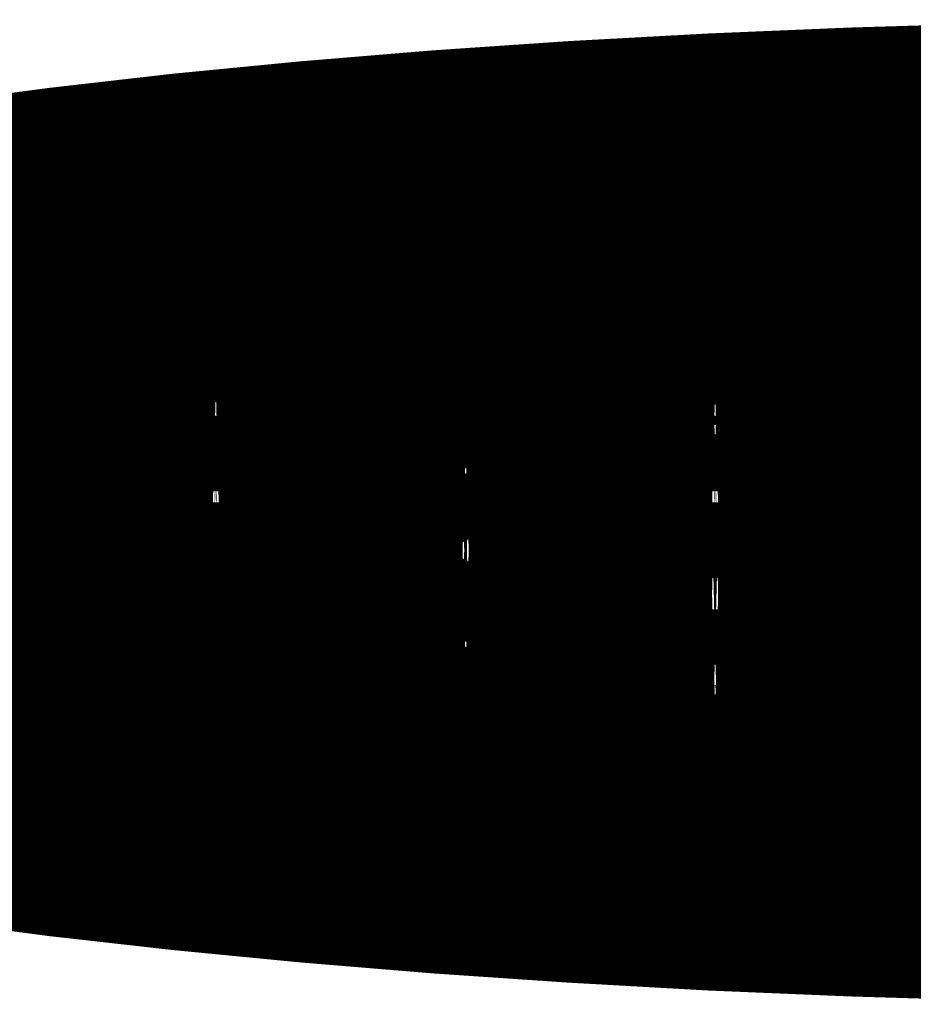
# Model space of a CAD drawing. Extents: x 66 to 479, y -271 to -8.
# Drawn here: x 360 to 361, y -166 to -165 of the extents above; entities that cross this region are included whole.
import ezdxf

# ---------------------------------------------------------------- set-up
doc = ezdxf.new("R2010")
doc.units = 0
doc.layers.add('LAYER_1', color=7, linetype='CONTINUOUS')

# ---------------------------------------------------------------- blocks, each defined once
blk = doc.blocks.new('AIGNBL01020371')
at = {"layer": 'LAYER_1', "const_width": 0.1058}
blk.add_lwpolyline([(360.9259, -165.7661), (360.8643, -165.7657), (360.8033, -165.7646), (360.7428, -165.7628), (360.6831, -165.7603), (360.6245, -165.757), (360.5673, -165.7531), (360.5118, -165.7485), (360.4583, -165.7433), (360.4069, -165.7375), (360.3579, -165.731), (360.3116, -165.724), (360.2681, -165.7165), (360.2278, -165.7084), (360.1906, -165.6999), (360.1569, -165.691), (360.1268, -165.6817), (360.1004, -165.672), (360.0779, -165.6621), (360.0593, -165.6519), (360.0447, -165.6416), (360.0343, -165.6311), (360.028, -165.6204), (360.0259, -165.6098)], dxfattribs=at)
blk = doc.blocks.new('AIGNBL01020372')
at = {"layer": 'LAYER_1', "const_width": 0.1058}
blk.add_lwpolyline([(360.9259, -165.7227), (360.8814, -165.7224), (360.8374, -165.7216), (360.7936, -165.7203), (360.7505, -165.7185), (360.7082, -165.7161), (360.6669, -165.7133), (360.6268, -165.71), (360.5882, -165.7062), (360.551, -165.702), (360.5157, -165.6973), (360.4822, -165.6923), (360.4508, -165.6868), (360.4217, -165.681), (360.3949, -165.6749), (360.3705, -165.6684), (360.3488, -165.6617), (360.3297, -165.6547), (360.3134, -165.6476), (360.3, -165.6402), (360.2895, -165.6327), (360.2819, -165.6252), (360.2774, -165.6175), (360.2759, -165.6098)], dxfattribs=at)
blk = doc.blocks.new('AIGNBL01020373')
at = {"layer": 'LAYER_1', "const_width": 0.1058}
blk.add_lwpolyline([(360.9259, -165.7444), (360.8705, -165.744), (360.8156, -165.743), (360.7612, -165.7413), (360.7075, -165.7389), (360.6551, -165.7359), (360.6039, -165.7322), (360.5545, -165.7279), (360.5069, -165.723), (360.4615, -165.7175), (360.4184, -165.7115), (360.3779, -165.7049), (360.3402, -165.6979), (360.3055, -165.6904), (360.2739, -165.6825), (360.2457, -165.6743), (360.2209, -165.6657), (360.1998, -165.6568), (360.1823, -165.6477), (360.1686, -165.6384), (360.1588, -165.6289), (360.1529, -165.6194), (360.1509, -165.6098)], dxfattribs=at)
blk = doc.blocks.new('AIGNBL01020374')
at = {"layer": 'LAYER_1', "const_width": 0.1058}
blk.add_lwpolyline([(360.6834, -165.7041), (360.6795, -165.7041), (360.6757, -165.7039), (360.6721, -165.7036), (360.6687, -165.7033), (360.6658, -165.7028), (360.6632, -165.7023), (360.6612, -165.7017), (360.6597, -165.7011), (360.6587, -165.7004), (360.6584, -165.6998)], dxfattribs=at)
blk = doc.blocks.new('AIGNBL01020377')
at = {"layer": 'LAYER_1', "const_width": 0.1058}
blk.add_lwpolyline([(360.6834, -165.6954), (360.6874, -165.6955), (360.6912, -165.6956), (360.6948, -165.6959), (360.6981, -165.6963), (360.7011, -165.6967), (360.7037, -165.6972), (360.7057, -165.6978), (360.7072, -165.6984), (360.7081, -165.6991), (360.7084, -165.6998)], dxfattribs=at)
blk = doc.blocks.new('AIGNBL0102037A')
at = {"layer": 'LAYER_1', "const_width": 0.1058}
blk.add_lwpolyline([(360.5774, -165.6857), (360.5734, -165.6856), (360.5696, -165.6855), (360.566, -165.6852), (360.5627, -165.6849), (360.5597, -165.6844), (360.5571, -165.6839), (360.5551, -165.6833), (360.5536, -165.6827), (360.5527, -165.682), (360.5524, -165.6813)], dxfattribs=at)
blk = doc.blocks.new('AIGNBL0102037B')
at = {"layer": 'LAYER_1', "const_width": 0.1058}
blk.add_lwpolyline([(360.7895, -165.6857), (360.7855, -165.6856), (360.7818, -165.6855), (360.7781, -165.6852), (360.7748, -165.6849), (360.7718, -165.6844), (360.7693, -165.6839), (360.7672, -165.6833), (360.7657, -165.6827), (360.7648, -165.682), (360.7645, -165.6813)], dxfattribs=at)
blk = doc.blocks.new('AIGNBL0102037D')
at = {"layer": 'LAYER_1', "const_width": 0.1058}
blk.add_lwpolyline([(360.5774, -165.677), (360.5813, -165.6771), (360.5851, -165.6772), (360.5887, -165.6775), (360.5921, -165.6778), (360.595, -165.6783), (360.5976, -165.6788), (360.5996, -165.6794), (360.6011, -165.68), (360.602, -165.6807), (360.6024, -165.6813)], dxfattribs=at)
blk = doc.blocks.new('AIGNBL0102037F')
at = {"layer": 'LAYER_1', "const_width": 0.1058}
blk.add_lwpolyline([(360.7895, -165.677), (360.7935, -165.6771), (360.7972, -165.6772), (360.8008, -165.6775), (360.8042, -165.6778), (360.8072, -165.6783), (360.8097, -165.6788), (360.8118, -165.6794), (360.8133, -165.68), (360.8142, -165.6807), (360.8145, -165.6813)], dxfattribs=at)
blk = doc.blocks.new('AIGNBL01020381')
at = {"layer": 'LAYER_1', "const_width": 0.1058}
blk.add_lwpolyline([(360.4713, -165.6673), (360.4673, -165.6672), (360.4636, -165.6671), (360.4599, -165.6668), (360.4566, -165.6664), (360.4536, -165.666), (360.4511, -165.6655), (360.449, -165.6649), (360.4475, -165.6643), (360.4466, -165.6636), (360.4463, -165.6629)], dxfattribs=at)
blk = doc.blocks.new('AIGNBL01020383')
at = {"layer": 'LAYER_1', "const_width": 0.1058}
blk.add_lwpolyline([(360.6834, -165.6673), (360.6795, -165.6672), (360.6757, -165.6671), (360.6721, -165.6668), (360.6687, -165.6664), (360.6658, -165.666), (360.6632, -165.6655), (360.6612, -165.6649), (360.6597, -165.6643), (360.6587, -165.6636), (360.6584, -165.6629)], dxfattribs=at)
blk = doc.blocks.new('AIGNBL01020385')
at = {"layer": 'LAYER_1', "const_width": 0.1058}
blk.add_lwpolyline([(360.4713, -165.6586), (360.4753, -165.6586), (360.479, -165.6588), (360.4826, -165.6591), (360.486, -165.6594), (360.489, -165.6599), (360.4915, -165.6604), (360.4936, -165.661), (360.4951, -165.6616), (360.496, -165.6622), (360.4963, -165.6629)], dxfattribs=at)
blk = doc.blocks.new('AIGNBL01020387')
at = {"layer": 'LAYER_1', "const_width": 0.1058}
blk.add_lwpolyline([(360.6834, -165.6586), (360.6874, -165.6586), (360.6912, -165.6588), (360.6948, -165.6591), (360.6981, -165.6594), (360.7011, -165.6599), (360.7037, -165.6604), (360.7057, -165.661), (360.7072, -165.6616), (360.7081, -165.6622), (360.7084, -165.6629)], dxfattribs=at)
blk = doc.blocks.new('AIGNBL0102038A')
at = {"layer": 'LAYER_1', "const_width": 0.1058}
blk.add_lwpolyline([(360.3652, -165.6489), (360.3613, -165.6488), (360.3575, -165.6486), (360.3539, -165.6484), (360.3505, -165.648), (360.3476, -165.6476), (360.345, -165.6471), (360.343, -165.6465), (360.3415, -165.6459), (360.3405, -165.6452), (360.3402, -165.6445)], dxfattribs=at)
blk = doc.blocks.new('AIGNBL0102038C')
at = {"layer": 'LAYER_1', "const_width": 0.1058}
blk.add_lwpolyline([(360.5774, -165.6489), (360.5734, -165.6488), (360.5696, -165.6486), (360.566, -165.6484), (360.5627, -165.648), (360.5597, -165.6476), (360.5571, -165.6471), (360.5551, -165.6465), (360.5536, -165.6459), (360.5527, -165.6452), (360.5524, -165.6445)], dxfattribs=at)
blk = doc.blocks.new('AIGNBL0102038E')
at = {"layer": 'LAYER_1', "const_width": 0.1058}
blk.add_lwpolyline([(360.7895, -165.6489), (360.7855, -165.6488), (360.7818, -165.6486), (360.7781, -165.6484), (360.7748, -165.648), (360.7718, -165.6476), (360.7693, -165.6471), (360.7672, -165.6465), (360.7657, -165.6459), (360.7648, -165.6452), (360.7645, -165.6445)], dxfattribs=at)
blk = doc.blocks.new('AIGNBL0102038F')
at = {"layer": 'LAYER_1', "const_width": 0.1058}
blk.add_lwpolyline([(360.3652, -165.6402), (360.3692, -165.6402), (360.373, -165.6404), (360.3766, -165.6406), (360.3799, -165.641), (360.3829, -165.6414), (360.3855, -165.642), (360.3875, -165.6425), (360.389, -165.6432), (360.3899, -165.6438), (360.3902, -165.6445)], dxfattribs=at)
blk = doc.blocks.new('AIGNBL01020391')
at = {"layer": 'LAYER_1', "const_width": 0.1058}
blk.add_lwpolyline([(360.5774, -165.6402), (360.5813, -165.6402), (360.5851, -165.6404), (360.5887, -165.6406), (360.5921, -165.641), (360.595, -165.6414), (360.5976, -165.642), (360.5996, -165.6425), (360.6011, -165.6432), (360.602, -165.6438), (360.6024, -165.6445)], dxfattribs=at)
blk = doc.blocks.new('AIGNBL01020393')
at = {"layer": 'LAYER_1', "const_width": 0.1058}
blk.add_lwpolyline([(360.7895, -165.6402), (360.7935, -165.6402), (360.7972, -165.6404), (360.8008, -165.6406), (360.8042, -165.641), (360.8072, -165.6414), (360.8097, -165.642), (360.8118, -165.6425), (360.8133, -165.6432), (360.8142, -165.6438), (360.8145, -165.6445)], dxfattribs=at)
blk = doc.blocks.new('AIGNBL01020396')
at = {"layer": 'LAYER_1', "const_width": 0.1058}
blk.add_lwpolyline([(360.4713, -165.6304), (360.4673, -165.6304), (360.4636, -165.6302), (360.4599, -165.63), (360.4566, -165.6296), (360.4536, -165.6292), (360.4511, -165.6286), (360.449, -165.6281), (360.4475, -165.6274), (360.4466, -165.6268), (360.4463, -165.6261)], dxfattribs=at)
blk = doc.blocks.new('AIGNBL01020398')
at = {"layer": 'LAYER_1', "const_width": 0.1058}
blk.add_lwpolyline([(360.6834, -165.6304), (360.6795, -165.6304), (360.6757, -165.6302), (360.6721, -165.63), (360.6687, -165.6296), (360.6658, -165.6292), (360.6632, -165.6286), (360.6612, -165.6281), (360.6597, -165.6274), (360.6587, -165.6268), (360.6584, -165.6261)], dxfattribs=at)
blk = doc.blocks.new('AIGNBL0102039B')
at = {"layer": 'LAYER_1', "const_width": 0.1058}
blk.add_lwpolyline([(360.4713, -165.6218), (360.4753, -165.6218), (360.479, -165.622), (360.4826, -165.6222), (360.486, -165.6226), (360.489, -165.623), (360.4915, -165.6235), (360.4936, -165.6241), (360.4951, -165.6248), (360.496, -165.6254), (360.4963, -165.6261)], dxfattribs=at)
blk = doc.blocks.new('AIGNBL0102039D')
at = {"layer": 'LAYER_1', "const_width": 0.1058}
blk.add_lwpolyline([(360.6834, -165.6218), (360.6874, -165.6218), (360.6912, -165.622), (360.6948, -165.6222), (360.6981, -165.6226), (360.7011, -165.623), (360.7037, -165.6235), (360.7057, -165.6241), (360.7072, -165.6248), (360.7081, -165.6254), (360.7084, -165.6261)], dxfattribs=at)
blk = doc.blocks.new('AIGNBL010203A0')
at = {"layer": 'LAYER_1', "const_width": 0.1058}
blk.add_lwpolyline([(360.3652, -165.612), (360.3613, -165.612), (360.3575, -165.6118), (360.3539, -165.6115), (360.3505, -165.6112), (360.3476, -165.6107), (360.345, -165.6102), (360.343, -165.6096), (360.3415, -165.609), (360.3405, -165.6084), (360.3402, -165.6077)], dxfattribs=at)
blk = doc.blocks.new('AIGNBL010203A2')
at = {"layer": 'LAYER_1', "const_width": 0.1058}
blk.add_lwpolyline([(360.5774, -165.612), (360.5734, -165.612), (360.5696, -165.6118), (360.566, -165.6115), (360.5627, -165.6112), (360.5597, -165.6107), (360.5571, -165.6102), (360.5551, -165.6096), (360.5536, -165.609), (360.5527, -165.6084), (360.5524, -165.6077)], dxfattribs=at)
blk = doc.blocks.new('AIGNBL010203A4')
at = {"layer": 'LAYER_1', "const_width": 0.1058}
blk.add_lwpolyline([(360.7895, -165.612), (360.7855, -165.612), (360.7818, -165.6118), (360.7781, -165.6115), (360.7748, -165.6112), (360.7718, -165.6107), (360.7693, -165.6102), (360.7672, -165.6096), (360.7657, -165.609), (360.7648, -165.6084), (360.7645, -165.6077)], dxfattribs=at)
blk = doc.blocks.new('AIGNBL010203A5')
at = {"layer": 'LAYER_1', "const_width": 0.1058}
blk.add_lwpolyline([(360.3652, -165.6033), (360.3692, -165.6034), (360.373, -165.6035), (360.3766, -165.6038), (360.3799, -165.6042), (360.3829, -165.6046), (360.3855, -165.6051), (360.3875, -165.6057), (360.389, -165.6063), (360.3899, -165.607), (360.3902, -165.6077)], dxfattribs=at)
blk = doc.blocks.new('AIGNBL010203A7')
at = {"layer": 'LAYER_1', "const_width": 0.1058}
blk.add_lwpolyline([(360.5774, -165.6033), (360.5813, -165.6034), (360.5851, -165.6035), (360.5887, -165.6038), (360.5921, -165.6042), (360.595, -165.6046), (360.5976, -165.6051), (360.5996, -165.6057), (360.6011, -165.6063), (360.602, -165.607), (360.6024, -165.6077)], dxfattribs=at)
blk = doc.blocks.new('AIGNBL010203A9')
at = {"layer": 'LAYER_1', "const_width": 0.1058}
blk.add_lwpolyline([(360.7895, -165.6033), (360.7935, -165.6034), (360.7972, -165.6035), (360.8008, -165.6038), (360.8042, -165.6042), (360.8072, -165.6046), (360.8097, -165.6051), (360.8118, -165.6057), (360.8133, -165.6063), (360.8142, -165.607), (360.8145, -165.6077)], dxfattribs=at)
blk = doc.blocks.new('AIGNBL010203AC')
at = {"layer": 'LAYER_1', "const_width": 0.1058}
blk.add_lwpolyline([(360.4713, -165.5936), (360.4673, -165.5935), (360.4636, -165.5934), (360.4599, -165.5931), (360.4566, -165.5928), (360.4536, -165.5923), (360.4511, -165.5918), (360.449, -165.5912), (360.4475, -165.5906), (360.4466, -165.5899), (360.4463, -165.5893)], dxfattribs=at)
blk = doc.blocks.new('AIGNBL010203AE')
at = {"layer": 'LAYER_1', "const_width": 0.1058}
blk.add_lwpolyline([(360.6834, -165.5936), (360.6795, -165.5935), (360.6757, -165.5934), (360.6721, -165.5931), (360.6687, -165.5928), (360.6658, -165.5923), (360.6632, -165.5918), (360.6612, -165.5912), (360.6597, -165.5906), (360.6587, -165.5899), (360.6584, -165.5893)], dxfattribs=at)
blk = doc.blocks.new('AIGNBL010203B1')
at = {"layer": 'LAYER_1', "const_width": 0.1058}
blk.add_lwpolyline([(360.4713, -165.5849), (360.4753, -165.585), (360.479, -165.5851), (360.4826, -165.5854), (360.486, -165.5857), (360.489, -165.5862), (360.4915, -165.5867), (360.4936, -165.5873), (360.4951, -165.5879), (360.496, -165.5886), (360.4963, -165.5893)], dxfattribs=at)
blk = doc.blocks.new('AIGNBL010203B3')
at = {"layer": 'LAYER_1', "const_width": 0.1058}
blk.add_lwpolyline([(360.6834, -165.5849), (360.6874, -165.585), (360.6912, -165.5851), (360.6948, -165.5854), (360.6981, -165.5857), (360.7011, -165.5862), (360.7037, -165.5867), (360.7057, -165.5873), (360.7072, -165.5879), (360.7081, -165.5886), (360.7084, -165.5893)], dxfattribs=at)
blk = doc.blocks.new('AIGNBL010203B7')
at = {"layer": 'LAYER_1', "const_width": 0.1058}
blk.add_lwpolyline([(360.5774, -165.5752), (360.5734, -165.5751), (360.5696, -165.575), (360.566, -165.5747), (360.5627, -165.5743), (360.5597, -165.5739), (360.5571, -165.5734), (360.5551, -165.5728), (360.5536, -165.5722), (360.5527, -165.5715), (360.5524, -165.5708)], dxfattribs=at)
blk = doc.blocks.new('AIGNBL010203B9')
at = {"layer": 'LAYER_1', "const_width": 0.1058}
blk.add_lwpolyline([(360.7895, -165.5752), (360.7855, -165.5751), (360.7818, -165.575), (360.7781, -165.5747), (360.7748, -165.5743), (360.7718, -165.5739), (360.7693, -165.5734), (360.7672, -165.5728), (360.7657, -165.5722), (360.7648, -165.5715), (360.7645, -165.5708)], dxfattribs=at)
blk = doc.blocks.new('AIGNBL010203BB')
at = {"layer": 'LAYER_1', "const_width": 0.1058}
blk.add_lwpolyline([(360.5774, -165.5665), (360.5813, -165.5666), (360.5851, -165.5667), (360.5887, -165.567), (360.5921, -165.5673), (360.595, -165.5678), (360.5976, -165.5683), (360.5996, -165.5689), (360.6011, -165.5695), (360.602, -165.5702), (360.6024, -165.5708)], dxfattribs=at)
blk = doc.blocks.new('AIGNBL010203BD')
at = {"layer": 'LAYER_1', "const_width": 0.1058}
blk.add_lwpolyline([(360.7895, -165.5665), (360.7935, -165.5666), (360.7972, -165.5667), (360.8008, -165.567), (360.8042, -165.5673), (360.8072, -165.5678), (360.8097, -165.5683), (360.8118, -165.5689), (360.8133, -165.5695), (360.8142, -165.5702), (360.8145, -165.5708)], dxfattribs=at)
blk = doc.blocks.new('AIGNBL010203C0')
at = {"layer": 'LAYER_1', "const_width": 0.1058}
blk.add_lwpolyline([(360.4713, -165.5568), (360.4673, -165.5567), (360.4636, -165.5565), (360.4599, -165.5563), (360.4566, -165.5559), (360.4536, -165.5555), (360.4511, -165.555), (360.449, -165.5544), (360.4475, -165.5538), (360.4466, -165.5531), (360.4463, -165.5524)], dxfattribs=at)
blk = doc.blocks.new('AIGNBL010203C2')
at = {"layer": 'LAYER_1', "const_width": 0.1058}
blk.add_lwpolyline([(360.6834, -165.5568), (360.6795, -165.5567), (360.6757, -165.5565), (360.6721, -165.5563), (360.6687, -165.5559), (360.6658, -165.5555), (360.6632, -165.555), (360.6612, -165.5544), (360.6597, -165.5538), (360.6587, -165.5531), (360.6584, -165.5524)], dxfattribs=at)
blk = doc.blocks.new('AIGNBL010203C5')
at = {"layer": 'LAYER_1', "const_width": 0.1058}
blk.add_lwpolyline([(360.4713, -165.5481), (360.4753, -165.5481), (360.479, -165.5483), (360.4826, -165.5486), (360.486, -165.5489), (360.489, -165.5494), (360.4915, -165.5499), (360.4936, -165.5504), (360.4951, -165.5511), (360.496, -165.5517), (360.4963, -165.5524)], dxfattribs=at)
blk = doc.blocks.new('AIGNBL010203C7')
at = {"layer": 'LAYER_1', "const_width": 0.1058}
blk.add_lwpolyline([(360.6834, -165.5481), (360.6874, -165.5481), (360.6912, -165.5483), (360.6948, -165.5486), (360.6981, -165.5489), (360.7011, -165.5494), (360.7037, -165.5499), (360.7057, -165.5504), (360.7072, -165.5511), (360.7081, -165.5517), (360.7084, -165.5524)], dxfattribs=at)
blk = doc.blocks.new('AIGNBL010203CB')
at = {"layer": 'LAYER_1', "const_width": 0.1058}
blk.add_lwpolyline([(360.5774, -165.5383), (360.5734, -165.5383), (360.5696, -165.5381), (360.566, -165.5379), (360.5627, -165.5375), (360.5597, -165.5371), (360.5571, -165.5366), (360.5551, -165.536), (360.5536, -165.5353), (360.5527, -165.5347), (360.5524, -165.534)], dxfattribs=at)
blk = doc.blocks.new('AIGNBL010203CD')
at = {"layer": 'LAYER_1', "const_width": 0.1058}
blk.add_lwpolyline([(360.7895, -165.5383), (360.7855, -165.5383), (360.7818, -165.5381), (360.7781, -165.5379), (360.7748, -165.5375), (360.7718, -165.5371), (360.7693, -165.5366), (360.7672, -165.536), (360.7657, -165.5353), (360.7648, -165.5347), (360.7645, -165.534)], dxfattribs=at)
blk = doc.blocks.new('AIGNBL010203CF')
at = {"layer": 'LAYER_1', "const_width": 0.1058}
blk.add_lwpolyline([(360.5774, -165.5297), (360.5813, -165.5297), (360.5851, -165.5299), (360.5887, -165.5301), (360.5921, -165.5305), (360.595, -165.5309), (360.5976, -165.5314), (360.5996, -165.532), (360.6011, -165.5327), (360.602, -165.5333), (360.6024, -165.534)], dxfattribs=at)
blk = doc.blocks.new('AIGNBL010203D1')
at = {"layer": 'LAYER_1', "const_width": 0.1058}
blk.add_lwpolyline([(360.7895, -165.5297), (360.7935, -165.5297), (360.7972, -165.5299), (360.8008, -165.5301), (360.8042, -165.5305), (360.8072, -165.5309), (360.8097, -165.5314), (360.8118, -165.532), (360.8133, -165.5327), (360.8142, -165.5333), (360.8145, -165.534)], dxfattribs=at)
blk = doc.blocks.new('AIGNBL010203D4')
at = {"layer": 'LAYER_1', "const_width": 0.1058}
blk.add_lwpolyline([(360.6834, -165.5199), (360.6795, -165.5199), (360.6757, -165.5197), (360.6721, -165.5195), (360.6687, -165.5191), (360.6658, -165.5187), (360.6632, -165.5181), (360.6612, -165.5176), (360.6597, -165.5169), (360.6587, -165.5163), (360.6584, -165.5156)], dxfattribs=at)
blk = doc.blocks.new('AIGNBL010203D7')
at = {"layer": 'LAYER_1', "const_width": 0.1058}
blk.add_lwpolyline([(360.6834, -165.5112), (360.6874, -165.5113), (360.6912, -165.5115), (360.6948, -165.5117), (360.6981, -165.5121), (360.7011, -165.5125), (360.7037, -165.513), (360.7057, -165.5136), (360.7072, -165.5142), (360.7081, -165.5149), (360.7084, -165.5156)], dxfattribs=at)
blk = doc.blocks.new('AIGNBL010203E3')
at = {"layer": 'LAYER_1', "const_width": 0.1058}
blk.add_lwpolyline([(360.0259, -165.6098), (360.028, -165.5991), (360.0343, -165.5885), (360.0447, -165.578), (360.0593, -165.5676), (360.0779, -165.5574), (360.1004, -165.5475), (360.1268, -165.5379), (360.1569, -165.5286), (360.1906, -165.5197), (360.2278, -165.5112), (360.2681, -165.5031), (360.3116, -165.4956), (360.3579, -165.4886), (360.4069, -165.4821), (360.4583, -165.4762), (360.5118, -165.471), (360.5673, -165.4664), (360.6245, -165.4625), (360.6831, -165.4593), (360.7428, -165.4568), (360.8033, -165.455), (360.8643, -165.4539), (360.9259, -165.4535)], dxfattribs=at)
blk = doc.blocks.new('AIGNBL010203E5')
at = {"layer": 'LAYER_1', "const_width": 0.1058}
blk.add_lwpolyline([(360.1509, -165.6098), (360.1529, -165.6002), (360.1588, -165.5906), (360.1686, -165.5812), (360.1823, -165.5719), (360.1998, -165.5628), (360.2209, -165.5539), (360.2457, -165.5453), (360.2739, -165.537), (360.3055, -165.5291), (360.3402, -165.5217), (360.3779, -165.5146), (360.4184, -165.5081), (360.4615, -165.502), (360.5069, -165.4966), (360.5545, -165.4917), (360.6039, -165.4874), (360.6551, -165.4837), (360.7075, -165.4807), (360.7612, -165.4783), (360.8156, -165.4766), (360.8705, -165.4755), (360.9259, -165.4752)], dxfattribs=at)
blk = doc.blocks.new('AIGNBL010203E7')
at = {"layer": 'LAYER_1', "const_width": 0.1058}
blk.add_lwpolyline([(360.6268, -165.5096), (360.6669, -165.5063)], dxfattribs=at)
blk = doc.blocks.new('AIGNBL010203E8')
at = {"layer": 'LAYER_1', "const_width": 0.1058}
blk.add_lwpolyline([(360.6669, -165.5063), (360.7082, -165.5034)], dxfattribs=at)
blk = doc.blocks.new('AIGNBL010203E9')
at = {"layer": 'LAYER_1', "const_width": 0.1058}
blk.add_lwpolyline([(360.7082, -165.5034), (360.7505, -165.5011), (360.7936, -165.4993), (360.8374, -165.498), (360.8814, -165.4972), (360.9259, -165.4969)], dxfattribs=at)
blk = doc.blocks.new('AIGNBL010203F0')
at = {"layer": 'LAYER_1', "const_width": 0.1058}
blk.add_lwpolyline([(360.3402, -165.6077), (360.3405, -165.607), (360.3415, -165.6063), (360.343, -165.6057), (360.345, -165.6051), (360.3476, -165.6046), (360.3505, -165.6042), (360.3539, -165.6038), (360.3575, -165.6035), (360.3613, -165.6034), (360.3652, -165.6033)], dxfattribs=at)
blk = doc.blocks.new('AIGNBL010203F1')
at = {"layer": 'LAYER_1', "const_width": 0.1058}
blk.add_lwpolyline([(360.3402, -165.6445), (360.3405, -165.6438), (360.3415, -165.6432), (360.343, -165.6425), (360.345, -165.642), (360.3476, -165.6414), (360.3505, -165.641), (360.3539, -165.6406), (360.3575, -165.6404), (360.3613, -165.6402), (360.3652, -165.6402)], dxfattribs=at)
blk = doc.blocks.new('AIGNBL010203F2')
at = {"layer": 'LAYER_1', "const_width": 0.1058}
blk.add_lwpolyline([(360.3902, -165.6077), (360.3899, -165.6084), (360.389, -165.609), (360.3875, -165.6096), (360.3855, -165.6102), (360.3829, -165.6107), (360.3799, -165.6112), (360.3766, -165.6115), (360.373, -165.6118), (360.3692, -165.612), (360.3652, -165.612)], dxfattribs=at)
blk = doc.blocks.new('AIGNBL010203F3')
at = {"layer": 'LAYER_1', "const_width": 0.1058}
blk.add_lwpolyline([(360.3902, -165.6445), (360.3899, -165.6452), (360.389, -165.6459), (360.3875, -165.6465), (360.3855, -165.6471), (360.3829, -165.6476), (360.3799, -165.648), (360.3766, -165.6484), (360.373, -165.6486), (360.3692, -165.6488), (360.3652, -165.6489)], dxfattribs=at)
blk = doc.blocks.new('AIGNBL010203F4')
at = {"layer": 'LAYER_1', "const_width": 0.1058}
blk.add_lwpolyline([(360.4463, -165.5524), (360.4466, -165.5517), (360.4475, -165.5511), (360.449, -165.5504), (360.4511, -165.5499), (360.4536, -165.5494), (360.4566, -165.5489), (360.4599, -165.5486), (360.4636, -165.5483), (360.4673, -165.5481), (360.4713, -165.5481)], dxfattribs=at)
blk = doc.blocks.new('AIGNBL010203F5')
at = {"layer": 'LAYER_1', "const_width": 0.1058}
blk.add_lwpolyline([(360.4463, -165.5893), (360.4466, -165.5886), (360.4475, -165.5879), (360.449, -165.5873), (360.4511, -165.5867), (360.4536, -165.5862), (360.4566, -165.5857), (360.4599, -165.5854), (360.4636, -165.5851), (360.4673, -165.585), (360.4713, -165.5849)], dxfattribs=at)
blk = doc.blocks.new('AIGNBL010203F6')
at = {"layer": 'LAYER_1', "const_width": 0.1058}
blk.add_lwpolyline([(360.4463, -165.6261), (360.4466, -165.6254), (360.4475, -165.6248), (360.449, -165.6241), (360.4511, -165.6235), (360.4536, -165.623), (360.4566, -165.6226), (360.4599, -165.6222), (360.4636, -165.622), (360.4673, -165.6218), (360.4713, -165.6218)], dxfattribs=at)
blk = doc.blocks.new('AIGNBL010203F7')
at = {"layer": 'LAYER_1', "const_width": 0.1058}
blk.add_lwpolyline([(360.4963, -165.5524), (360.496, -165.5531), (360.4951, -165.5538), (360.4936, -165.5544), (360.4915, -165.555), (360.489, -165.5555), (360.486, -165.5559), (360.4826, -165.5563), (360.479, -165.5565), (360.4753, -165.5567), (360.4713, -165.5568)], dxfattribs=at)
blk = doc.blocks.new('AIGNBL010203F8')
at = {"layer": 'LAYER_1', "const_width": 0.1058}
blk.add_lwpolyline([(360.4463, -165.6629), (360.4466, -165.6622), (360.4475, -165.6616), (360.449, -165.661), (360.4511, -165.6604), (360.4536, -165.6599), (360.4566, -165.6594), (360.4599, -165.6591), (360.4636, -165.6588), (360.4673, -165.6586), (360.4713, -165.6586)], dxfattribs=at)
blk = doc.blocks.new('AIGNBL010203F9')
at = {"layer": 'LAYER_1', "const_width": 0.1058}
blk.add_lwpolyline([(360.4963, -165.5893), (360.496, -165.5899), (360.4951, -165.5906), (360.4936, -165.5912), (360.4915, -165.5918), (360.489, -165.5923), (360.486, -165.5928), (360.4826, -165.5931), (360.479, -165.5934), (360.4753, -165.5935), (360.4713, -165.5936)], dxfattribs=at)
blk = doc.blocks.new('AIGNBL010203FA')
at = {"layer": 'LAYER_1', "const_width": 0.1058}
blk.add_lwpolyline([(360.4963, -165.6261), (360.496, -165.6268), (360.4951, -165.6274), (360.4936, -165.6281), (360.4915, -165.6286), (360.489, -165.6292), (360.486, -165.6296), (360.4826, -165.63), (360.479, -165.6302), (360.4753, -165.6304), (360.4713, -165.6304)], dxfattribs=at)
blk = doc.blocks.new('AIGNBL010203FB')
at = {"layer": 'LAYER_1', "const_width": 0.1058}
blk.add_lwpolyline([(360.5524, -165.534), (360.5527, -165.5333), (360.5536, -165.5327), (360.5551, -165.532), (360.5571, -165.5314), (360.5597, -165.5309), (360.5627, -165.5305), (360.566, -165.5301), (360.5696, -165.5299), (360.5734, -165.5297), (360.5774, -165.5297)], dxfattribs=at)
blk = doc.blocks.new('AIGNBL010203FC')
at = {"layer": 'LAYER_1', "const_width": 0.1058}
blk.add_lwpolyline([(360.4963, -165.6629), (360.496, -165.6636), (360.4951, -165.6643), (360.4936, -165.6649), (360.4915, -165.6655), (360.489, -165.666), (360.486, -165.6664), (360.4826, -165.6668), (360.479, -165.6671), (360.4753, -165.6672), (360.4713, -165.6673)], dxfattribs=at)
blk = doc.blocks.new('AIGNBL010203FD')
at = {"layer": 'LAYER_1', "const_width": 0.1058}
blk.add_lwpolyline([(360.5524, -165.5708), (360.5527, -165.5702), (360.5536, -165.5695), (360.5551, -165.5689), (360.5571, -165.5683), (360.5597, -165.5678), (360.5627, -165.5673), (360.566, -165.567), (360.5696, -165.5667), (360.5734, -165.5666), (360.5774, -165.5665)], dxfattribs=at)
blk = doc.blocks.new('AIGNBL010203FE')
at = {"layer": 'LAYER_1', "const_width": 0.1058}
blk.add_lwpolyline([(360.5524, -165.6077), (360.5527, -165.607), (360.5536, -165.6063), (360.5551, -165.6057), (360.5571, -165.6051), (360.5597, -165.6046), (360.5627, -165.6042), (360.566, -165.6038), (360.5696, -165.6035), (360.5734, -165.6034), (360.5774, -165.6033)], dxfattribs=at)
blk = doc.blocks.new('AIGNBL010203FF')
at = {"layer": 'LAYER_1', "const_width": 0.1058}
blk.add_lwpolyline([(360.6024, -165.534), (360.602, -165.5347), (360.6011, -165.5353), (360.5996, -165.536), (360.5976, -165.5366), (360.595, -165.5371), (360.5921, -165.5375), (360.5887, -165.5379), (360.5851, -165.5381), (360.5813, -165.5383), (360.5774, -165.5383)], dxfattribs=at)
blk = doc.blocks.new('AIGNBL01020400')
at = {"layer": 'LAYER_1', "const_width": 0.1058}
blk.add_lwpolyline([(360.5524, -165.6445), (360.5527, -165.6438), (360.5536, -165.6432), (360.5551, -165.6425), (360.5571, -165.642), (360.5597, -165.6414), (360.5627, -165.641), (360.566, -165.6406), (360.5696, -165.6404), (360.5734, -165.6402), (360.5774, -165.6402)], dxfattribs=at)
blk = doc.blocks.new('AIGNBL01020401')
at = {"layer": 'LAYER_1', "const_width": 0.1058}
blk.add_lwpolyline([(360.6024, -165.5708), (360.602, -165.5715), (360.6011, -165.5722), (360.5996, -165.5728), (360.5976, -165.5734), (360.595, -165.5739), (360.5921, -165.5743), (360.5887, -165.5747), (360.5851, -165.575), (360.5813, -165.5751), (360.5774, -165.5752)], dxfattribs=at)
blk = doc.blocks.new('AIGNBL01020402')
at = {"layer": 'LAYER_1', "const_width": 0.1058}
blk.add_lwpolyline([(360.5524, -165.6813), (360.5527, -165.6807), (360.5536, -165.68), (360.5551, -165.6794), (360.5571, -165.6788), (360.5597, -165.6783), (360.5627, -165.6778), (360.566, -165.6775), (360.5696, -165.6772), (360.5734, -165.6771), (360.5774, -165.677)], dxfattribs=at)
blk = doc.blocks.new('AIGNBL01020403')
at = {"layer": 'LAYER_1', "const_width": 0.1058}
blk.add_lwpolyline([(360.6024, -165.6077), (360.602, -165.6084), (360.6011, -165.609), (360.5996, -165.6096), (360.5976, -165.6102), (360.595, -165.6107), (360.5921, -165.6112), (360.5887, -165.6115), (360.5851, -165.6118), (360.5813, -165.612), (360.5774, -165.612)], dxfattribs=at)
blk = doc.blocks.new('AIGNBL01020404')
at = {"layer": 'LAYER_1', "const_width": 0.1058}
blk.add_lwpolyline([(360.6584, -165.5156), (360.6587, -165.5149), (360.6597, -165.5142), (360.6612, -165.5136), (360.6632, -165.513), (360.6658, -165.5125), (360.6687, -165.5121), (360.6721, -165.5117), (360.6757, -165.5115), (360.6795, -165.5113), (360.6834, -165.5112)], dxfattribs=at)
blk = doc.blocks.new('AIGNBL01020405')
at = {"layer": 'LAYER_1', "const_width": 0.1058}
blk.add_lwpolyline([(360.6024, -165.6445), (360.602, -165.6452), (360.6011, -165.6459), (360.5996, -165.6465), (360.5976, -165.6471), (360.595, -165.6476), (360.5921, -165.648), (360.5887, -165.6484), (360.5851, -165.6486), (360.5813, -165.6488), (360.5774, -165.6489)], dxfattribs=at)
blk = doc.blocks.new('AIGNBL01020406')
at = {"layer": 'LAYER_1', "const_width": 0.1058}
blk.add_lwpolyline([(360.6584, -165.5524), (360.6587, -165.5517), (360.6597, -165.5511), (360.6612, -165.5504), (360.6632, -165.5499), (360.6658, -165.5494), (360.6687, -165.5489), (360.6721, -165.5486), (360.6757, -165.5483), (360.6795, -165.5481), (360.6834, -165.5481)], dxfattribs=at)
blk = doc.blocks.new('AIGNBL01020407')
at = {"layer": 'LAYER_1', "const_width": 0.1058}
blk.add_lwpolyline([(360.6024, -165.6813), (360.602, -165.682), (360.6011, -165.6827), (360.5996, -165.6833), (360.5976, -165.6839), (360.595, -165.6844), (360.5921, -165.6849), (360.5887, -165.6852), (360.5851, -165.6855), (360.5813, -165.6856), (360.5774, -165.6857)], dxfattribs=at)
blk = doc.blocks.new('AIGNBL01020408')
at = {"layer": 'LAYER_1', "const_width": 0.1058}
blk.add_lwpolyline([(360.6584, -165.5893), (360.6587, -165.5886), (360.6597, -165.5879), (360.6612, -165.5873), (360.6632, -165.5867), (360.6658, -165.5862), (360.6687, -165.5857), (360.6721, -165.5854), (360.6757, -165.5851), (360.6795, -165.585), (360.6834, -165.5849)], dxfattribs=at)
blk = doc.blocks.new('AIGNBL01020409')
at = {"layer": 'LAYER_1', "const_width": 0.1058}
blk.add_lwpolyline([(360.7084, -165.5156), (360.7081, -165.5163), (360.7072, -165.5169), (360.7057, -165.5176), (360.7037, -165.5181), (360.7011, -165.5187), (360.6981, -165.5191), (360.6948, -165.5195), (360.6912, -165.5197), (360.6874, -165.5199), (360.6834, -165.5199)], dxfattribs=at)
blk = doc.blocks.new('AIGNBL0102040A')
at = {"layer": 'LAYER_1', "const_width": 0.1058}
blk.add_lwpolyline([(360.6584, -165.6261), (360.6587, -165.6254), (360.6597, -165.6248), (360.6612, -165.6241), (360.6632, -165.6235), (360.6658, -165.623), (360.6687, -165.6226), (360.6721, -165.6222), (360.6757, -165.622), (360.6795, -165.6218), (360.6834, -165.6218)], dxfattribs=at)
blk = doc.blocks.new('AIGNBL0102040B')
at = {"layer": 'LAYER_1', "const_width": 0.1058}
blk.add_lwpolyline([(360.7084, -165.5524), (360.7081, -165.5531), (360.7072, -165.5538), (360.7057, -165.5544), (360.7037, -165.555), (360.7011, -165.5555), (360.6981, -165.5559), (360.6948, -165.5563), (360.6912, -165.5565), (360.6874, -165.5567), (360.6834, -165.5568)], dxfattribs=at)
blk = doc.blocks.new('AIGNBL0102040C')
at = {"layer": 'LAYER_1', "const_width": 0.1058}
blk.add_lwpolyline([(360.6584, -165.6629), (360.6587, -165.6622), (360.6597, -165.6616), (360.6612, -165.661), (360.6632, -165.6604), (360.6658, -165.6599), (360.6687, -165.6594), (360.6721, -165.6591), (360.6757, -165.6588), (360.6795, -165.6586), (360.6834, -165.6586)], dxfattribs=at)
blk = doc.blocks.new('AIGNBL0102040D')
at = {"layer": 'LAYER_1', "const_width": 0.1058}
blk.add_lwpolyline([(360.7084, -165.5893), (360.7081, -165.5899), (360.7072, -165.5906), (360.7057, -165.5912), (360.7037, -165.5918), (360.7011, -165.5923), (360.6981, -165.5928), (360.6948, -165.5931), (360.6912, -165.5934), (360.6874, -165.5935), (360.6834, -165.5936)], dxfattribs=at)
blk = doc.blocks.new('AIGNBL0102040E')
at = {"layer": 'LAYER_1', "const_width": 0.1058}
blk.add_lwpolyline([(360.6584, -165.6998), (360.6587, -165.6991), (360.6597, -165.6984), (360.6612, -165.6978), (360.6632, -165.6972), (360.6658, -165.6967), (360.6687, -165.6963), (360.6721, -165.6959), (360.6757, -165.6956), (360.6795, -165.6955), (360.6834, -165.6954)], dxfattribs=at)
blk = doc.blocks.new('AIGNBL0102040F')
at = {"layer": 'LAYER_1', "const_width": 0.1058}
blk.add_lwpolyline([(360.7084, -165.6261), (360.7081, -165.6268), (360.7072, -165.6274), (360.7057, -165.6281), (360.7037, -165.6286), (360.7011, -165.6292), (360.6981, -165.6296), (360.6948, -165.63), (360.6912, -165.6302), (360.6874, -165.6304), (360.6834, -165.6304)], dxfattribs=at)
blk = doc.blocks.new('AIGNBL01020410')
at = {"layer": 'LAYER_1', "const_width": 0.1058}
blk.add_lwpolyline([(360.7645, -165.534), (360.7648, -165.5333), (360.7657, -165.5327), (360.7672, -165.532), (360.7693, -165.5314), (360.7718, -165.5309), (360.7748, -165.5305), (360.7781, -165.5301), (360.7818, -165.5299), (360.7855, -165.5297), (360.7895, -165.5297)], dxfattribs=at)
blk = doc.blocks.new('AIGNBL01020411')
at = {"layer": 'LAYER_1', "const_width": 0.1058}
blk.add_lwpolyline([(360.7084, -165.6629), (360.7081, -165.6636), (360.7072, -165.6643), (360.7057, -165.6649), (360.7037, -165.6655), (360.7011, -165.666), (360.6981, -165.6664), (360.6948, -165.6668), (360.6912, -165.6671), (360.6874, -165.6672), (360.6834, -165.6673)], dxfattribs=at)
blk = doc.blocks.new('AIGNBL01020412')
at = {"layer": 'LAYER_1', "const_width": 0.1058}
blk.add_lwpolyline([(360.7645, -165.5708), (360.7648, -165.5702), (360.7657, -165.5695), (360.7672, -165.5689), (360.7693, -165.5683), (360.7718, -165.5678), (360.7748, -165.5673), (360.7781, -165.567), (360.7818, -165.5667), (360.7855, -165.5666), (360.7895, -165.5665)], dxfattribs=at)
blk = doc.blocks.new('AIGNBL01020413')
at = {"layer": 'LAYER_1', "const_width": 0.1058}
blk.add_lwpolyline([(360.7084, -165.6998), (360.7081, -165.7004), (360.7072, -165.7011), (360.7057, -165.7017), (360.7037, -165.7023), (360.7011, -165.7028), (360.6981, -165.7033), (360.6948, -165.7036), (360.6912, -165.7039), (360.6874, -165.7041), (360.6834, -165.7041)], dxfattribs=at)
blk = doc.blocks.new('AIGNBL01020414')
at = {"layer": 'LAYER_1', "const_width": 0.1058}
blk.add_lwpolyline([(360.7645, -165.6077), (360.7648, -165.607), (360.7657, -165.6063), (360.7672, -165.6057), (360.7693, -165.6051), (360.7718, -165.6046), (360.7748, -165.6042), (360.7781, -165.6038), (360.7818, -165.6035), (360.7855, -165.6034), (360.7895, -165.6033)], dxfattribs=at)
blk = doc.blocks.new('AIGNBL01020415')
at = {"layer": 'LAYER_1', "const_width": 0.1058}
blk.add_lwpolyline([(360.8145, -165.534), (360.8142, -165.5347), (360.8133, -165.5353), (360.8118, -165.536), (360.8097, -165.5366), (360.8072, -165.5371), (360.8042, -165.5375), (360.8008, -165.5379), (360.7972, -165.5381), (360.7935, -165.5383), (360.7895, -165.5383)], dxfattribs=at)
blk = doc.blocks.new('AIGNBL01020416')
at = {"layer": 'LAYER_1', "const_width": 0.1058}
blk.add_lwpolyline([(360.7645, -165.6445), (360.7648, -165.6438), (360.7657, -165.6432), (360.7672, -165.6425), (360.7693, -165.642), (360.7718, -165.6414), (360.7748, -165.641), (360.7781, -165.6406), (360.7818, -165.6404), (360.7855, -165.6402), (360.7895, -165.6402)], dxfattribs=at)
blk = doc.blocks.new('AIGNBL01020417')
at = {"layer": 'LAYER_1', "const_width": 0.1058}
blk.add_lwpolyline([(360.8145, -165.5708), (360.8142, -165.5715), (360.8133, -165.5722), (360.8118, -165.5728), (360.8097, -165.5734), (360.8072, -165.5739), (360.8042, -165.5743), (360.8008, -165.5747), (360.7972, -165.575), (360.7935, -165.5751), (360.7895, -165.5752)], dxfattribs=at)
blk = doc.blocks.new('AIGNBL01020418')
at = {"layer": 'LAYER_1', "const_width": 0.1058}
blk.add_lwpolyline([(360.7645, -165.6813), (360.7648, -165.6807), (360.7657, -165.68), (360.7672, -165.6794), (360.7693, -165.6788), (360.7718, -165.6783), (360.7748, -165.6778), (360.7781, -165.6775), (360.7818, -165.6772), (360.7855, -165.6771), (360.7895, -165.677)], dxfattribs=at)
blk = doc.blocks.new('AIGNBL01020419')
at = {"layer": 'LAYER_1', "const_width": 0.1058}
blk.add_lwpolyline([(360.8145, -165.6077), (360.8142, -165.6084), (360.8133, -165.609), (360.8118, -165.6096), (360.8097, -165.6102), (360.8072, -165.6107), (360.8042, -165.6112), (360.8008, -165.6115), (360.7972, -165.6118), (360.7935, -165.612), (360.7895, -165.612)], dxfattribs=at)
blk = doc.blocks.new('AIGNBL0102041B')
at = {"layer": 'LAYER_1', "const_width": 0.1058}
blk.add_lwpolyline([(360.8145, -165.6445), (360.8142, -165.6452), (360.8133, -165.6459), (360.8118, -165.6465), (360.8097, -165.6471), (360.8072, -165.6476), (360.8042, -165.648), (360.8008, -165.6484), (360.7972, -165.6486), (360.7935, -165.6488), (360.7895, -165.6489)], dxfattribs=at)
blk = doc.blocks.new('AIGNBL0102041D')
at = {"layer": 'LAYER_1', "const_width": 0.1058}
blk.add_lwpolyline([(360.8145, -165.6813), (360.8142, -165.682), (360.8133, -165.6827), (360.8118, -165.6833), (360.8097, -165.6839), (360.8072, -165.6844), (360.8042, -165.6849), (360.8008, -165.6852), (360.7972, -165.6855), (360.7935, -165.6856), (360.7895, -165.6857)], dxfattribs=at)
blk = doc.blocks.new('AIGNBL0102045B')
at = {"layer": 'LAYER_1', "const_width": 0.1058}
blk.add_lwpolyline([(360.3297, -165.5648), (360.3488, -165.5579), (360.3705, -165.5511), (360.3949, -165.5447), (360.4217, -165.5385), (360.4508, -165.5327), (360.4822, -165.5273), (360.5157, -165.5222), (360.551, -165.5176), (360.5882, -165.5133), (360.6268, -165.5096)], dxfattribs=at)
blk = doc.blocks.new('AIGNBL01010362')
at = {"layer": 'LAYER_1'}
for name in ['AIGNBL010203E3', 'AIGNBL010203E5', 'AIGNBL010203E9', 'AIGNBL010203E8', 'AIGNBL010203E7', 'AIGNBL0102045B', 'AIGNBL01020404', 'AIGNBL010203D7', 'AIGNBL010203D4', 'AIGNBL01020409', 'AIGNBL010203FB', 'AIGNBL010203CF', 'AIGNBL01020410', 'AIGNBL010203D1', 'AIGNBL010203CB', 'AIGNBL010203FF', 'AIGNBL010203CD', 'AIGNBL01020415', 'AIGNBL010203F4', 'AIGNBL010203C5', 'AIGNBL01020406', 'AIGNBL010203C7', 'AIGNBL010203C0', 'AIGNBL010203F7', 'AIGNBL010203C2', 'AIGNBL0102040B', 'AIGNBL010203FD', 'AIGNBL010203BB', 'AIGNBL01020412', 'AIGNBL010203BD', 'AIGNBL010203B7', 'AIGNBL01020401', 'AIGNBL010203B9', 'AIGNBL01020417', 'AIGNBL010203F5', 'AIGNBL010203B1', 'AIGNBL01020408', 'AIGNBL010203B3', 'AIGNBL010203AC', 'AIGNBL010203F9', 'AIGNBL010203AE', 'AIGNBL0102040D', 'AIGNBL010203F0', 'AIGNBL010203A5', 'AIGNBL010203FE', 'AIGNBL010203A7', 'AIGNBL01020414', 'AIGNBL010203A9', 'AIGNBL010203A0', 'AIGNBL010203F2', 'AIGNBL010203A2', 'AIGNBL01020403', 'AIGNBL010203A4', 'AIGNBL01020419', 'AIGNBL01020371', 'AIGNBL01020373', 'AIGNBL01020372', 'AIGNBL010203F6', 'AIGNBL0102039B', 'AIGNBL0102040A', 'AIGNBL0102039D', 'AIGNBL01020396', 'AIGNBL010203FA', 'AIGNBL01020398', 'AIGNBL0102040F', 'AIGNBL010203F1', 'AIGNBL0102038F', 'AIGNBL01020400', 'AIGNBL01020391', 'AIGNBL01020416', 'AIGNBL01020393', 'AIGNBL0102038A', 'AIGNBL010203F3', 'AIGNBL0102038C', 'AIGNBL01020405', 'AIGNBL0102038E', 'AIGNBL0102041B', 'AIGNBL010203F8', 'AIGNBL01020385', 'AIGNBL0102040C', 'AIGNBL01020387', 'AIGNBL01020381', 'AIGNBL010203FC', 'AIGNBL01020383', 'AIGNBL01020411', 'AIGNBL01020402', 'AIGNBL0102037D', 'AIGNBL01020418', 'AIGNBL0102037F', 'AIGNBL0102037A', 'AIGNBL01020407', 'AIGNBL0102037B', 'AIGNBL0102041D', 'AIGNBL0102040E', 'AIGNBL01020377', 'AIGNBL01020374', 'AIGNBL01020413']:
    blk.add_blockref(name, (0, 0), dxfattribs=at)

msp = doc.modelspace()

# ---------------------------------------------------------------- block references
at = {"layer": 'LAYER_1'}
msp.add_blockref('AIGNBL01010362', (0, 0), dxfattribs=at)

doc.saveas('drawing.dxf')
